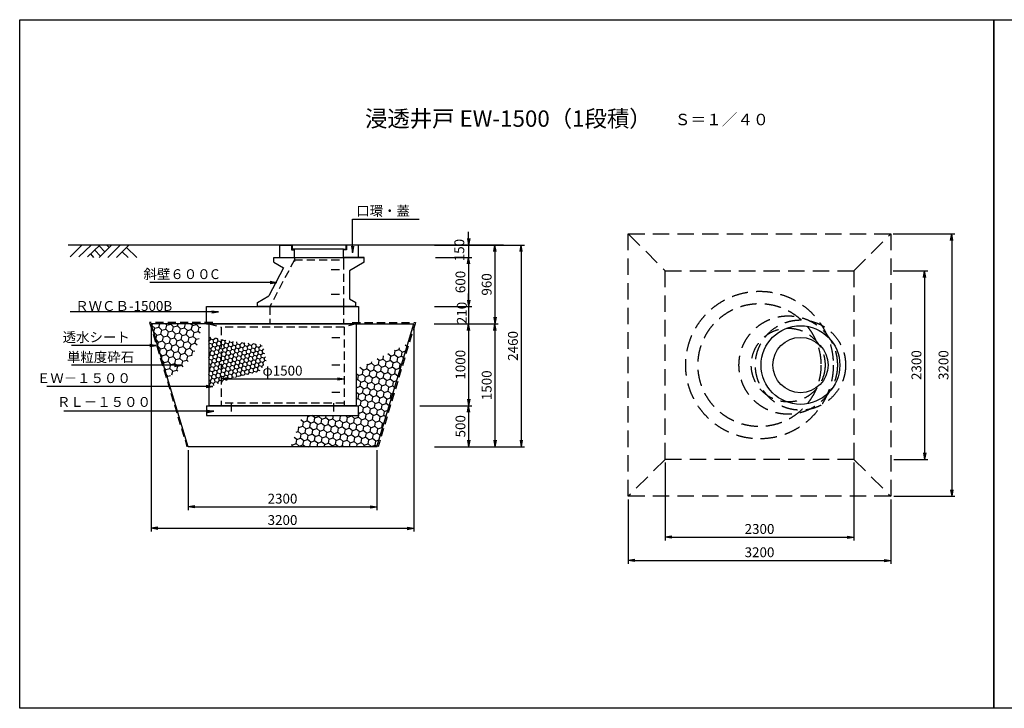
# Model space of a CAD drawing. Extents: x -1346 to 22414, y 53 to 8453.
# Drawn here: x -1346 to 10661, y 53 to 8453 of the extents above; entities that cross this region are included whole.
import ezdxf
from ezdxf.enums import TextEntityAlignment as Align

# ---------------------------------------------------------------- set-up
doc = ezdxf.new("R2010")
doc.units = 0
doc.header["$LTSCALE"] = 400
doc.header["$MEASUREMENT"] = 0
doc.linetypes.add('DASHED', pattern=[0.75, 0.5, -0.25])
doc.linetypes.add('HIDDEN', pattern=[0.375, 0.25, -0.125])
doc.layers.get('0').update_dxf_attribs({"linetype": 'CONTINUOUS'})
doc.layers.get('DEFPOINTS').update_dxf_attribs({"linetype": 'CONTINUOUS'})
for name, color, linetype in [('KL', 5, 'HIDDEN'), ('NAZORI', 4, 'CONTINUOUS'), ('SUNPOU', 3, 'CONTINUOUS')]:
    doc.layers.add(name, color=color, linetype=linetype)
doc.styles.add('BIGFONT', font='simplex', dxfattribs={"bigfont": 'extfont'})
doc.dimstyles.new('DIA1', dxfattribs={"dimscale": 10, "dimtxt": 3, "dimasz": 2, "dimexe": 1, "dimexo": 1, "dimgap": 1, "dimtad": 1, "dimdec": 0, "dimzin": 0, "dimdsep": 46, "dimtxsty": 'BIGFONT', "dimblk": 'ARROW', "dimblk1": 'ARROW', "dimblk2": 'ARROW', "dimsah": 1, "dimcen": 0, "dimaunit": 1, "dimadec": 0, "dimazin": 0, "dimtfac": 1, "dimtdec": 0, "dimtmove": 2, "dimatfit": 3, "dimldrblk": 'ARROW', "dimfxl": 1, "dimtolj": 1, "dimtzin": 0, "dimarcsym": 0})
doc.dimstyles.new('P1', dxfattribs={"dimscale": 10, "dimtxt": 3, "dimasz": 2, "dimexe": 1, "dimexo": 1, "dimgap": 0, "dimtad": 1, "dimdec": 4, "dimzin": 0, "dimdsep": 46, "dimtxsty": 'BIGFONT', "dimblk": 'ARROW', "dimcen": 0, "dimadec": 0, "dimazin": 0, "dimtfac": 1, "dimtdec": 4, "dimtofl": 0, "dimtmove": 0, "dimatfit": 3, "dimldrblk": 'ARROW', "dimfxl": 1, "dimtolj": 1, "dimtzin": 0, "dimarcsym": 0})

# ---------------------------------------------------------------- blocks, each defined once
blk = doc.blocks.new('ARROW')
for p in [(-1, 0.17), (-1, 0), (-1, -0.17)]:
    blk.add_line(p, (0, 0))
blk = doc.blocks.new('*D28')
at = {"layer": 'DEFPOINTS', "color": 0}
for p in [(3674, 5704), (3714, 3244), (4769, 3244)]:
    blk.add_point(p, dxfattribs=at)
at = {"layer": 'SUNPOU', "color": 0, "lineweight": -2}
for p, q in [((3714, 5704), (4809, 5704)), ((4769, 5624), (4769, 3324)), ((3754, 3244), (4809, 3244))]:
    blk.add_line(p, q, dxfattribs=at)
at = {"layer": 'SUNPOU', "color": 0, "lineweight": -2, "xscale": 80, "yscale": 80, "zscale": 80}
for p, rotation in [((4769, 5704), 90), ((4769, 3244), 270)]:
    blk.add_blockref('ARROW', p, dxfattribs=dict(at, rotation=rotation))
at = {"layer": 'SUNPOU', "color": 0, "insert": (4669, 4474), "char_height": 120, "attachment_point": 5, "rotation": 90, "style": 'BIGFONT'}
blk.add_mtext('\\A1;2460', dxfattribs=at)
blk = doc.blocks.new('*D29')
at = {"layer": 'DEFPOINTS', "color": 0}
for p in [(3674, 5704), (3669, 4744), (4449, 4744)]:
    blk.add_point(p, dxfattribs=at)
at = {"layer": 'SUNPOU', "color": 0, "lineweight": -2}
for p, q in [((3714, 5704), (4489, 5704)), ((4449, 5624), (4449, 4824)), ((3709, 4744), (4489, 4744))]:
    blk.add_line(p, q, dxfattribs=at)
at = {"layer": 'SUNPOU', "color": 0, "lineweight": -2, "xscale": 80, "yscale": 80, "zscale": 80}
for p, rotation in [((4449, 5704), 90), ((4449, 4744), 270)]:
    blk.add_blockref('ARROW', p, dxfattribs=dict(at, rotation=rotation))
at = {"layer": 'SUNPOU', "color": 0, "insert": (4349, 5224), "char_height": 120, "attachment_point": 5, "rotation": 90, "style": 'BIGFONT'}
blk.add_mtext('\\A1;960', dxfattribs=at)
blk = doc.blocks.new('*D30')
at = {"layer": 'DEFPOINTS', "color": 0}
for p in [(3674, 4744), (3769, 3244), (4449, 3244)]:
    blk.add_point(p, dxfattribs=at)
at = {"layer": 'SUNPOU', "color": 0, "lineweight": -2}
for p, q in [((3714, 4744), (4489, 4744)), ((4449, 4664), (4449, 3324)), ((3809, 3244), (4489, 3244))]:
    blk.add_line(p, q, dxfattribs=at)
at = {"layer": 'SUNPOU', "color": 0, "lineweight": -2, "xscale": 80, "yscale": 80, "zscale": 80}
for p, rotation in [((4449, 4744), 90), ((4449, 3244), 270)]:
    blk.add_blockref('ARROW', p, dxfattribs=dict(at, rotation=rotation))
at = {"layer": 'SUNPOU', "color": 0, "insert": (4349, 3994), "char_height": 120, "attachment_point": 5, "rotation": 90, "style": 'BIGFONT'}
blk.add_mtext('\\A1;1500', dxfattribs=at)
blk = doc.blocks.new('*D31')
at = {"layer": 'DEFPOINTS', "color": 0}
for p in [(3674, 5704), (3685, 5554), (4129, 5554)]:
    blk.add_point(p, dxfattribs=at)
at = {"layer": 'SUNPOU', "color": 0, "lineweight": -2}
for p, q in [((4129, 5784), (4129, 5864)), ((3714, 5704), (4169, 5704)), ((4129, 5704), (4129, 5554)), ((3725, 5554), (4169, 5554)), ((4129, 5474), (4129, 5394))]:
    blk.add_line(p, q, dxfattribs=at)
at = {"layer": 'SUNPOU', "color": 0, "lineweight": -2, "xscale": 80, "yscale": 80, "zscale": 80}
for p, rotation in [((4129, 5704), 270), ((4129, 5554), 90)]:
    blk.add_blockref('ARROW', p, dxfattribs=dict(at, rotation=rotation))
at = {"layer": 'SUNPOU', "color": 0, "insert": (4015, 5643), "char_height": 120, "attachment_point": 5, "rotation": 90, "style": 'BIGFONT'}
blk.add_mtext('\\A1;150', dxfattribs=at)
blk = doc.blocks.new('*D32')
at = {"layer": 'DEFPOINTS', "color": 0}
for p in [(3674, 4744), (3495, 3744), (4129, 3744)]:
    blk.add_point(p, dxfattribs=at)
at = {"layer": 'SUNPOU', "color": 0, "lineweight": -2}
for p, q in [((3714, 4744), (4169, 4744)), ((4129, 4664), (4129, 3824)), ((3535, 3744), (4169, 3744))]:
    blk.add_line(p, q, dxfattribs=at)
at = {"layer": 'SUNPOU', "color": 0, "lineweight": -2, "xscale": 80, "yscale": 80, "zscale": 80}
for p, rotation in [((4129, 4744), 90), ((4129, 3744), 270)]:
    blk.add_blockref('ARROW', p, dxfattribs=dict(at, rotation=rotation))
at = {"layer": 'SUNPOU', "color": 0, "insert": (4029, 4244), "char_height": 120, "attachment_point": 5, "rotation": 90, "style": 'BIGFONT'}
blk.add_mtext('\\A1;1000', dxfattribs=at)
blk = doc.blocks.new('*D33')
at = {"layer": 'DEFPOINTS', "color": 0}
for p in [(709, 3244), (3009, 3244), (3009, 2511)]:
    blk.add_point(p, dxfattribs=at)
at = {"layer": 'SUNPOU', "color": 0, "lineweight": -2}
for p, q in [((709, 3204), (709, 2471)), ((3009, 3204), (3009, 2471)), ((789, 2511), (2929, 2511))]:
    blk.add_line(p, q, dxfattribs=at)
at = {"layer": 'SUNPOU', "color": 0, "lineweight": -2, "xscale": 80, "yscale": 80, "zscale": 80, "rotation": 180}
blk.add_blockref('ARROW', (709, 2511), dxfattribs=at)
at = {"layer": 'SUNPOU', "color": 0, "lineweight": -2, "xscale": 80, "yscale": 80, "zscale": 80}
blk.add_blockref('ARROW', (3009, 2511), dxfattribs=at)
at = {"layer": 'SUNPOU', "color": 0, "insert": (1859, 2611), "char_height": 120, "attachment_point": 5, "style": 'BIGFONT'}
blk.add_mtext('\\A1;2300', dxfattribs=at)
blk = doc.blocks.new('*D34')
at = {"layer": 'DEFPOINTS', "color": 0}
for p in [(259, 4744), (3459, 4744), (3459, 2250)]:
    blk.add_point(p, dxfattribs=at)
at = {"layer": 'SUNPOU', "color": 0, "lineweight": -2}
for p, q in [((259, 4704), (259, 2210)), ((3459, 4704), (3459, 2210)), ((339, 2250), (3379, 2250))]:
    blk.add_line(p, q, dxfattribs=at)
at = {"layer": 'SUNPOU', "color": 0, "lineweight": -2, "xscale": 80, "yscale": 80, "zscale": 80, "rotation": 180}
blk.add_blockref('ARROW', (259, 2250), dxfattribs=at)
at = {"layer": 'SUNPOU', "color": 0, "lineweight": -2, "xscale": 80, "yscale": 80, "zscale": 80}
blk.add_blockref('ARROW', (3459, 2250), dxfattribs=at)
at = {"layer": 'SUNPOU', "color": 0, "insert": (1859, 2350), "char_height": 120, "attachment_point": 5, "style": 'BIGFONT'}
blk.add_mtext('\\A1;3200', dxfattribs=at)
blk = doc.blocks.new('*D35')
at = {"layer": 'DEFPOINTS', "color": 0}
for p in [(3685, 5554), (3674, 4954), (4129, 4954)]:
    blk.add_point(p, dxfattribs=at)
at = {"layer": 'SUNPOU', "color": 0, "lineweight": -2}
for p, q in [((3725, 5554), (4169, 5554)), ((4129, 5474), (4129, 5034)), ((3714, 4954), (4169, 4954))]:
    blk.add_line(p, q, dxfattribs=at)
at = {"layer": 'SUNPOU', "color": 0, "lineweight": -2, "xscale": 80, "yscale": 80, "zscale": 80}
for p, rotation in [((4129, 5554), 90), ((4129, 4954), 270)]:
    blk.add_blockref('ARROW', p, dxfattribs=dict(at, rotation=rotation))
at = {"layer": 'SUNPOU', "color": 0, "insert": (4029, 5254), "char_height": 120, "attachment_point": 5, "rotation": 90, "style": 'BIGFONT'}
blk.add_mtext('\\A1;600', dxfattribs=at)
blk = doc.blocks.new('*D36')
at = {"layer": 'DEFPOINTS', "color": 0}
for p in [(3674, 4954), (3669, 4744), (4129, 4744)]:
    blk.add_point(p, dxfattribs=at)
at = {"layer": 'SUNPOU', "color": 0, "lineweight": -2}
for p, q in [((4129, 5034), (4129, 5114)), ((3714, 4954), (4169, 4954)), ((4129, 4954), (4129, 4744)), ((3709, 4744), (4169, 4744)), ((4129, 4664), (4129, 4584))]:
    blk.add_line(p, q, dxfattribs=at)
at = {"layer": 'SUNPOU', "color": 0, "lineweight": -2, "xscale": 80, "yscale": 80, "zscale": 80}
for p, rotation in [((4129, 4954), 270), ((4129, 4744), 90)]:
    blk.add_blockref('ARROW', p, dxfattribs=dict(at, rotation=rotation))
at = {"layer": 'SUNPOU', "color": 0, "insert": (4046, 4875), "char_height": 120, "attachment_point": 5, "rotation": 90, "style": 'BIGFONT'}
blk.add_mtext('\\A1;210', dxfattribs=at)
blk = doc.blocks.new('*X20')
at = {"color": 0}
for p, q in [((5146, 2544), (5143, 2544)), ((5146, 2544), (5168, 2566)), ((5154, 2513), (5146, 2544)), ((5168, 2566), (5162, 2590)), ((5198, 2558), (5168, 2566)), ((5184, 2505), (5207, 2527)), ((5198, 2558), (5220, 2579)), ((5207, 2527), (5198, 2558)), ((5237, 2519), (5207, 2527)), ((5251, 2572), (5224, 2579)), ((5237, 2519), (5259, 2541)), ((5251, 2572), (5253, 2574)), ((5259, 2541), (5251, 2572)), ((5289, 2533), (5259, 2541)), ((5289, 2533), (5311, 2555)), ((5297, 2503), (5289, 2533)), ((5311, 2555), (5309, 2563)), ((5341, 2547), (5311, 2555)), ((5341, 2547), (5350, 2556)), ((5349, 2517), (5341, 2547)), ((5380, 2509), (5402, 2531)), ((5402, 2531), (5397, 2547)), ((5432, 2523), (5402, 2531)), ((5432, 2523), (5447, 2538)), ((5440, 2493), (5432, 2523)), ((5492, 2507), (5486, 2532)), ((5545, 2521), (5543, 2526)), ((5143, 2502), (5154, 2513)), ((5170, 2453), (5143, 2460)), ((5156, 2401), (5143, 2404)), ((5184, 2505), (5154, 2513)), ((5156, 2401), (5179, 2423)), ((5170, 2453), (5193, 2475)), ((5179, 2423), (5170, 2453)), ((5209, 2415), (5179, 2423)), ((5193, 2475), (5184, 2505)), ((5223, 2467), (5193, 2475)), ((5209, 2415), (5231, 2437)), ((5217, 2385), (5209, 2415)), ((5223, 2467), (5245, 2489)), ((5231, 2437), (5223, 2467)), ((5261, 2429), (5231, 2437)), ((5245, 2489), (5237, 2519)), ((5275, 2481), (5245, 2489)), ((5261, 2429), (5283, 2451)), ((5269, 2399), (5261, 2429)), ((5275, 2481), (5297, 2503)), ((5283, 2451), (5275, 2481)), ((5313, 2443), (5283, 2451)), ((5327, 2495), (5297, 2503)), ((5299, 2391), (5321, 2413)), ((5313, 2443), (5335, 2465)), ((5321, 2413), (5313, 2443)), ((5352, 2405), (5321, 2413)), ((5327, 2495), (5349, 2517)), ((5335, 2465), (5327, 2495)), ((5366, 2457), (5335, 2465)), ((5380, 2509), (5349, 2517)), ((5352, 2405), (5374, 2427)), ((5360, 2374), (5352, 2405)), ((5366, 2457), (5388, 2479)), ((5374, 2427), (5366, 2457)), ((5404, 2419), (5374, 2427)), ((5388, 2479), (5380, 2509)), ((5418, 2471), (5388, 2479)), ((5404, 2419), (5426, 2441)), ((5412, 2388), (5404, 2419)), ((5418, 2471), (5440, 2493)), ((5426, 2441), (5418, 2471)), ((5456, 2433), (5426, 2441)), ((5470, 2485), (5440, 2493)), ((5442, 2380), (5464, 2402)), ((5456, 2433), (5478, 2455)), ((5464, 2402), (5456, 2433)), ((5494, 2394), (5464, 2402)), ((5470, 2485), (5492, 2507)), ((5478, 2455), (5470, 2485)), ((5508, 2447), (5478, 2455)), ((5522, 2499), (5492, 2507)), ((5494, 2394), (5516, 2416)), ((5508, 2447), (5531, 2469)), ((5516, 2416), (5508, 2447)), ((5547, 2408), (5516, 2416)), ((5522, 2499), (5545, 2521)), ((5531, 2469), (5522, 2499)), ((5561, 2461), (5531, 2469)), ((5575, 2513), (5545, 2521)), ((5547, 2408), (5569, 2430)), ((5555, 2378), (5547, 2408)), ((5561, 2461), (5583, 2483)), ((5569, 2430), (5561, 2461)), ((5599, 2422), (5569, 2430)), ((5575, 2513), (5583, 2521)), ((5583, 2483), (5575, 2513)), ((5613, 2475), (5583, 2483)), ((5599, 2422), (5621, 2444)), ((5607, 2392), (5599, 2422)), ((5613, 2475), (5635, 2497)), ((5621, 2444), (5613, 2475)), ((5651, 2436), (5621, 2444)), ((5635, 2497), (5630, 2517)), ((5665, 2489), (5635, 2497)), ((5637, 2384), (5659, 2406)), ((5651, 2436), (5673, 2458)), ((5659, 2406), (5651, 2436)), ((5690, 2398), (5659, 2406)), ((5665, 2489), (5687, 2511)), ((5673, 2458), (5665, 2489)), ((5704, 2450), (5673, 2458)), ((5718, 2503), (5687, 2511)), ((5687, 2511), (5687, 2511)), ((5690, 2398), (5712, 2420)), ((5704, 2450), (5726, 2472)), ((5712, 2420), (5704, 2450)), ((5742, 2412), (5712, 2420)), ((5718, 2503), (5722, 2507)), ((5726, 2472), (5718, 2503)), ((5756, 2464), (5726, 2472)), ((5742, 2412), (5764, 2434)), ((5750, 2382), (5742, 2412)), ((5756, 2464), (5778, 2486)), ((5764, 2434), (5756, 2464)), ((5794, 2426), (5764, 2434)), ((5778, 2486), (5774, 2502)), ((5794, 2482), (5778, 2486)), ((5794, 2426), (5816, 2448)), ((5802, 2396), (5794, 2426)), ((5143, 2349), (5165, 2371)), ((5151, 2318), (5143, 2346)), ((5143, 2311), (5151, 2318)), ((5181, 2310), (5151, 2318)), ((5165, 2371), (5156, 2401)), ((5195, 2362), (5165, 2371)), ((5181, 2310), (5203, 2332)), ((5189, 2280), (5181, 2310)), ((5195, 2362), (5217, 2385)), ((5203, 2332), (5195, 2362)), ((5233, 2324), (5203, 2332)), ((5247, 2376), (5217, 2385)), ((5219, 2272), (5241, 2294)), ((5233, 2324), (5255, 2346)), ((5241, 2294), (5233, 2324)), ((5271, 2286), (5241, 2294)), ((5247, 2376), (5269, 2399)), ((5255, 2346), (5247, 2376)), ((5285, 2338), (5255, 2346)), ((5299, 2391), (5269, 2399)), ((5271, 2286), (5293, 2308)), ((5279, 2256), (5271, 2286)), ((5285, 2338), (5307, 2360)), ((5293, 2308), (5285, 2338)), ((5324, 2300), (5293, 2308)), ((5307, 2360), (5299, 2391)), ((5338, 2352), (5307, 2360)), ((5324, 2300), (5346, 2322)), ((5332, 2270), (5324, 2300)), ((5338, 2352), (5360, 2374)), ((5346, 2322), (5338, 2352)), ((5376, 2314), (5346, 2322)), ((5390, 2366), (5360, 2374)), ((5362, 2262), (5384, 2284)), ((5376, 2314), (5398, 2336)), ((5384, 2284), (5376, 2314)), ((5414, 2276), (5384, 2284)), ((5390, 2366), (5412, 2388)), ((5398, 2336), (5390, 2366)), ((5428, 2328), (5398, 2336)), ((5442, 2380), (5412, 2388)), ((5414, 2276), (5436, 2298)), ((5428, 2328), (5450, 2350)), ((5436, 2298), (5428, 2328)), ((5466, 2290), (5436, 2298)), ((5450, 2350), (5442, 2380)), ((5480, 2342), (5450, 2350)), ((5466, 2290), (5488, 2312)), ((5474, 2260), (5466, 2290)), ((5480, 2342), (5502, 2364)), ((5488, 2312), (5480, 2342)), ((5519, 2304), (5488, 2312)), ((5502, 2364), (5494, 2394)), ((5533, 2356), (5502, 2364)), ((5519, 2304), (5541, 2326)), ((5527, 2274), (5519, 2304)), ((5533, 2356), (5555, 2378)), ((5541, 2326), (5533, 2356)), ((5571, 2318), (5541, 2326)), ((5585, 2370), (5555, 2378)), ((5557, 2265), (5579, 2288)), ((5571, 2318), (5593, 2340)), ((5579, 2288), (5571, 2318)), ((5609, 2279), (5579, 2288)), ((5585, 2370), (5607, 2392)), ((5593, 2340), (5585, 2370)), ((5623, 2332), (5593, 2340)), ((5637, 2384), (5607, 2392)), ((5609, 2279), (5631, 2302)), ((5623, 2332), (5645, 2354)), ((5631, 2302), (5623, 2332)), ((5661, 2293), (5631, 2302)), ((5645, 2354), (5637, 2384)), ((5676, 2346), (5645, 2354)), ((5661, 2293), (5684, 2316)), ((5670, 2263), (5661, 2293)), ((5676, 2346), (5698, 2368)), ((5684, 2316), (5676, 2346)), ((5714, 2307), (5684, 2316)), ((5698, 2368), (5690, 2398)), ((5728, 2360), (5698, 2368)), ((5714, 2307), (5736, 2330)), ((5722, 2277), (5714, 2307)), ((5728, 2360), (5750, 2382)), ((5736, 2330), (5728, 2360)), ((5766, 2321), (5736, 2330)), ((5780, 2374), (5750, 2382)), ((5752, 2269), (5774, 2291)), ((5766, 2321), (5788, 2344)), ((5774, 2291), (5766, 2321)), ((5804, 2283), (5774, 2291)), ((5780, 2374), (5802, 2396)), ((5788, 2344), (5780, 2374)), ((5818, 2335), (5788, 2344)), ((5828, 2389), (5802, 2396)), ((5804, 2283), (5826, 2305)), ((5812, 2253), (5804, 2283)), ((5818, 2335), (5834, 2352)), ((5826, 2305), (5818, 2335)), ((5844, 2301), (5826, 2305)), ((5167, 2258), (5143, 2264)), ((5153, 2206), (5143, 2208)), ((5143, 2158), (5161, 2175)), ((5153, 2206), (5175, 2228)), ((5161, 2175), (5153, 2206)), ((5191, 2167), (5161, 2175)), ((5167, 2258), (5189, 2280)), ((5175, 2228), (5167, 2258)), ((5205, 2220), (5175, 2228)), ((5219, 2272), (5189, 2280)), ((5191, 2167), (5213, 2189)), ((5199, 2137), (5191, 2167)), ((5205, 2220), (5227, 2242)), ((5213, 2189), (5205, 2220)), ((5243, 2181), (5213, 2189)), ((5227, 2242), (5219, 2272)), ((5257, 2234), (5227, 2242)), ((5243, 2181), (5265, 2203)), ((5251, 2151), (5243, 2181)), ((5257, 2234), (5279, 2256)), ((5265, 2203), (5257, 2234)), ((5296, 2195), (5265, 2203)), ((5310, 2248), (5279, 2256)), ((5282, 2143), (5304, 2165)), ((5296, 2195), (5318, 2217)), ((5304, 2165), (5296, 2195)), ((5334, 2157), (5304, 2165)), ((5310, 2248), (5332, 2270)), ((5318, 2217), (5310, 2248)), ((5348, 2209), (5318, 2217)), ((5362, 2262), (5332, 2270)), ((5334, 2157), (5356, 2179)), ((5348, 2209), (5370, 2231)), ((5356, 2179), (5348, 2209)), ((5386, 2171), (5356, 2179)), ((5370, 2231), (5362, 2262)), ((5400, 2223), (5370, 2231)), ((5386, 2171), (5408, 2193)), ((5394, 2141), (5386, 2171)), ((5400, 2223), (5422, 2246)), ((5408, 2193), (5400, 2223)), ((5438, 2185), (5408, 2193)), ((5422, 2246), (5414, 2276)), ((5452, 2237), (5422, 2246)), ((5438, 2185), (5460, 2207)), ((5446, 2155), (5438, 2185)), ((5452, 2237), (5474, 2260)), ((5460, 2207), (5452, 2237)), ((5491, 2199), (5460, 2207)), ((5505, 2251), (5474, 2260)), ((5477, 2147), (5499, 2169)), ((5491, 2199), (5513, 2221)), ((5499, 2169), (5491, 2199)), ((5529, 2161), (5499, 2169)), ((5505, 2251), (5527, 2274)), ((5513, 2221), (5505, 2251)), ((5543, 2213), (5513, 2221)), ((5557, 2265), (5527, 2274)), ((5529, 2161), (5551, 2183)), ((5543, 2213), (5565, 2235)), ((5551, 2183), (5543, 2213)), ((5581, 2175), (5551, 2183)), ((5565, 2235), (5557, 2265)), ((5595, 2227), (5565, 2235)), ((5581, 2175), (5603, 2197)), ((5589, 2145), (5581, 2175)), ((5595, 2227), (5617, 2249)), ((5603, 2197), (5595, 2227)), ((5633, 2189), (5603, 2197)), ((5617, 2249), (5609, 2279)), ((5647, 2241), (5617, 2249)), ((5633, 2189), (5656, 2211)), ((5642, 2159), (5633, 2189)), ((5647, 2241), (5670, 2263)), ((5656, 2211), (5647, 2241)), ((5686, 2203), (5656, 2211)), ((5700, 2255), (5670, 2263)), ((5672, 2151), (5694, 2173)), ((5686, 2203), (5708, 2225)), ((5694, 2173), (5686, 2203)), ((5724, 2165), (5694, 2173)), ((5700, 2255), (5722, 2277)), ((5708, 2225), (5700, 2255)), ((5738, 2217), (5708, 2225)), ((5752, 2269), (5722, 2277)), ((5724, 2165), (5746, 2187)), ((5725, 2162), (5724, 2165)), ((5738, 2217), (5760, 2239)), ((5746, 2187), (5738, 2217)), ((5771, 2180), (5746, 2187)), ((5760, 2239), (5752, 2269)), ((5790, 2231), (5760, 2239)), ((5790, 2231), (5812, 2253)), ((5794, 2218), (5790, 2231)), ((5815, 2252), (5812, 2253)), ((5147, 2123), (5143, 2137)), ((5143, 2120), (5147, 2123)), ((5163, 2063), (5143, 2068)), ((5177, 2115), (5147, 2123)), ((5163, 2063), (5185, 2085)), ((5171, 2033), (5163, 2063)), ((5177, 2115), (5199, 2137)), ((5185, 2085), (5177, 2115)), ((5215, 2077), (5185, 2085)), ((5229, 2129), (5199, 2137)), ((5201, 2025), (5223, 2047)), ((5215, 2077), (5237, 2099)), ((5223, 2047), (5215, 2077)), ((5253, 2039), (5223, 2047)), ((5229, 2129), (5251, 2151)), ((5237, 2099), (5229, 2129)), ((5268, 2091), (5237, 2099)), ((5282, 2143), (5251, 2151)), ((5253, 2039), (5276, 2061)), ((5268, 2091), (5290, 2113)), ((5276, 2061), (5268, 2091)), ((5306, 2053), (5276, 2061)), ((5290, 2113), (5282, 2143)), ((5320, 2105), (5290, 2113)), ((5306, 2053), (5328, 2075)), ((5309, 2041), (5306, 2053)), ((5320, 2105), (5342, 2127)), ((5328, 2075), (5320, 2105)), ((5358, 2067), (5328, 2075)), ((5342, 2127), (5334, 2157)), ((5372, 2119), (5342, 2127)), ((5358, 2067), (5380, 2089)), ((5360, 2061), (5358, 2067)), ((5372, 2119), (5394, 2141)), ((5380, 2089), (5372, 2119)), ((5410, 2081), (5380, 2089)), ((5424, 2133), (5394, 2141)), ((5411, 2081), (5432, 2103)), ((5424, 2133), (5446, 2155)), ((5432, 2103), (5424, 2133)), ((5454, 2097), (5432, 2103)), ((5477, 2147), (5446, 2155)), ((5468, 2100), (5485, 2117)), ((5485, 2117), (5477, 2147)), ((5509, 2110), (5485, 2117)), ((5519, 2113), (5537, 2131)), ((5537, 2131), (5529, 2161)), ((5564, 2123), (5537, 2131)), ((5569, 2125), (5589, 2145)), ((5619, 2137), (5589, 2145)), ((5620, 2137), (5642, 2159)), ((5672, 2151), (5642, 2159)), ((5672, 2150), (5672, 2151)), ((5149, 2011), (5143, 2012)), ((5149, 2011), (5171, 2033)), ((5156, 1982), (5149, 2011)), ((5201, 2025), (5171, 2033)), ((5207, 2002), (5201, 2025)), ((5258, 2022), (5253, 2039))]:
    blk.add_line(p, q, dxfattribs=at)
blk = doc.blocks.new('*D38')
at = {"layer": 'DEFPOINTS', "color": 0}
for p in [(3674, 3744), (3674, 3244), (4129, 3244)]:
    blk.add_point(p, dxfattribs=at)
at = {"layer": 'SUNPOU', "color": 0, "lineweight": -2}
for p, q in [((3714, 3744), (4169, 3744)), ((4129, 3664), (4129, 3324)), ((3714, 3244), (4169, 3244))]:
    blk.add_line(p, q, dxfattribs=at)
at = {"layer": 'SUNPOU', "color": 0, "lineweight": -2, "xscale": 80, "yscale": 80, "zscale": 80}
for p, rotation in [((4129, 3744), 90), ((4129, 3244), 270)]:
    blk.add_blockref('ARROW', p, dxfattribs=dict(at, rotation=rotation))
at = {"layer": 'SUNPOU', "color": 0, "insert": (4029, 3494), "char_height": 120, "attachment_point": 5, "rotation": 90, "style": 'BIGFONT'}
blk.add_mtext('\\A1;500', dxfattribs=at)
blk = doc.blocks.new('*D40')
at = {"layer": 'DEFPOINTS', "color": 0}
for p in [(1109, 4072), (2609, 4072), (2609, 4072)]:
    blk.add_point(p, dxfattribs=at)
at = {"layer": 'SUNPOU', "color": 0, "lineweight": -2}
blk.add_line((1189, 4072), (2529, 4072), dxfattribs=at)
at = {"layer": 'SUNPOU', "color": 0, "lineweight": -2, "xscale": 80, "yscale": 80, "zscale": 80, "rotation": 180}
blk.add_blockref('ARROW', (1109, 4072), dxfattribs=at)
at = {"layer": 'SUNPOU', "color": 0, "lineweight": -2, "xscale": 80, "yscale": 80, "zscale": 80}
blk.add_blockref('ARROW', (2609, 4072), dxfattribs=at)
at = {"layer": 'SUNPOU', "color": 0, "insert": (1859, 4172), "char_height": 120, "attachment_point": 5, "style": 'BIGFONT'}
blk.add_mtext('\\A1;φ1500', dxfattribs=at)
blk = doc.blocks.new('*D41')
at = {"layer": 'DEFPOINTS', "color": 0}
for p in [(6076, 2640), (9276, 2640), (9276, 1857)]:
    blk.add_point(p, dxfattribs=at)
at = {"layer": 'SUNPOU', "color": 0, "lineweight": -2}
for p, q in [((6076, 2600), (6076, 1817)), ((9276, 2600), (9276, 1817)), ((6156, 1857), (9196, 1857))]:
    blk.add_line(p, q, dxfattribs=at)
at = {"layer": 'SUNPOU', "color": 0, "lineweight": -2, "xscale": 80, "yscale": 80, "zscale": 80, "rotation": 180}
blk.add_blockref('ARROW', (6076, 1857), dxfattribs=at)
at = {"layer": 'SUNPOU', "color": 0, "lineweight": -2, "xscale": 80, "yscale": 80, "zscale": 80}
blk.add_blockref('ARROW', (9276, 1857), dxfattribs=at)
at = {"layer": 'SUNPOU', "color": 0, "insert": (7676, 1957), "char_height": 120, "attachment_point": 5, "style": 'BIGFONT'}
blk.add_mtext('\\A1;3200', dxfattribs=at)
blk = doc.blocks.new('*D42')
at = {"layer": 'DEFPOINTS', "color": 0}
for p in [(6526, 3090), (8826, 3090), (8826, 2141)]:
    blk.add_point(p, dxfattribs=at)
at = {"layer": 'SUNPOU', "color": 0, "lineweight": -2}
for p, q in [((6526, 3050), (6526, 2101)), ((8826, 3050), (8826, 2101)), ((6606, 2141), (8746, 2141))]:
    blk.add_line(p, q, dxfattribs=at)
at = {"layer": 'SUNPOU', "color": 0, "lineweight": -2, "xscale": 80, "yscale": 80, "zscale": 80, "rotation": 180}
blk.add_blockref('ARROW', (6526, 2141), dxfattribs=at)
at = {"layer": 'SUNPOU', "color": 0, "lineweight": -2, "xscale": 80, "yscale": 80, "zscale": 80}
blk.add_blockref('ARROW', (8826, 2141), dxfattribs=at)
at = {"layer": 'SUNPOU', "color": 0, "insert": (7676, 2241), "char_height": 120, "attachment_point": 5, "style": 'BIGFONT'}
blk.add_mtext('\\A1;2300', dxfattribs=at)
blk = doc.blocks.new('*D43')
at = {"layer": 'DEFPOINTS', "color": 0}
for p in [(9266, 5840), (9276, 2640), (10020, 2640)]:
    blk.add_point(p, dxfattribs=at)
at = {"layer": 'SUNPOU', "color": 0, "lineweight": -2}
for p, q in [((9306, 5840), (10060, 5840)), ((10020, 5760), (10020, 2720)), ((9316, 2640), (10060, 2640))]:
    blk.add_line(p, q, dxfattribs=at)
at = {"layer": 'SUNPOU', "color": 0, "lineweight": -2, "xscale": 80, "yscale": 80, "zscale": 80}
for p, rotation in [((10020, 5840), 90), ((10020, 2640), 270)]:
    blk.add_blockref('ARROW', p, dxfattribs=dict(at, rotation=rotation))
at = {"layer": 'SUNPOU', "color": 0, "insert": (9920, 4240), "char_height": 120, "attachment_point": 5, "rotation": 90, "style": 'BIGFONT'}
blk.add_mtext('\\A1;3200', dxfattribs=at)
blk = doc.blocks.new('*D44')
at = {"layer": 'DEFPOINTS', "color": 0}
for p in [(9268, 5390), (9276, 3090), (9690, 3090)]:
    blk.add_point(p, dxfattribs=at)
at = {"layer": 'SUNPOU', "color": 0, "lineweight": -2}
for p, q in [((9308, 5390), (9730, 5390)), ((9690, 5310), (9690, 3170)), ((9316, 3090), (9730, 3090))]:
    blk.add_line(p, q, dxfattribs=at)
at = {"layer": 'SUNPOU', "color": 0, "lineweight": -2, "xscale": 80, "yscale": 80, "zscale": 80}
for p, rotation in [((9690, 5390), 90), ((9690, 3090), 270)]:
    blk.add_blockref('ARROW', p, dxfattribs=dict(at, rotation=rotation))
at = {"layer": 'SUNPOU', "color": 0, "insert": (9590, 4240), "char_height": 120, "attachment_point": 5, "rotation": 90, "style": 'BIGFONT'}
blk.add_mtext('\\A1;2300', dxfattribs=at)
blk = doc.blocks.new('KO150')
for p, q in [((-480, 140), (-480, 0)), ((470, 150), (-470, 150)), ((-470, 150), (-337, 150)), ((-470, 150), (-326, 150)), ((-337, 150), (-327, 150)), ((-337, 150), (-337, 90)), ((-327, 150), (-327, 100)), ((337, 150), (327, 150)), ((327, 150), (327, 100)), ((337, 150), (337, 90)), ((480, 0), (480, 140)), ((-480, 0), (480, 0)), ((-300, 100), (-337, 100)), ((-337, 90), (-300, 90)), ((-337, 90), (-337, 90)), ((300, 100), (-300, 100)), ((-300, 0), (-300, 100)), ((300, 0), (300, 100)), ((300, 100), (337, 100)), ((337, 90), (300, 90)), ((337, 90), (337, 90))]:
    blk.add_line(p, q)
for centre, start, end in [((-470, 140), 90, 180), ((470, 140), 0, 90)]:
    blk.add_arc(centre, 10, start, end)
blk = doc.blocks.new('k600C')
for p, q in [((-400, 540), (-400, 600)), ((-400, 600), (700, 600)), ((-400, 600), (-150, 600)), ((-400, 600), (150, 600)), ((-400, 540), (-281, 471)), ((700, 600), (450, 600)), ((700, 540), (520, 436)), ((700, 540), (700, 600)), ((-281, 471), (-460, 131)), ((520, 436), (520, 96)), ((-600, 50), (-460, 131)), ((-600, 0), (-600, 50)), ((600, 0), (-600, 0)), ((-600, 0), (-450, 0)), ((150, 0), (-450, 0)), ((600, 0), (150, 0)), ((450, 0), (600, 0)), ((520, 96), (600, 50)), ((600, 0), (600, 50))]:
    blk.add_line(p, q)
at = {"layer": 'KL'}
for p, q in [((-150, 570), (-450, 0)), ((-150, 600), (-150, 550)), ((-150, 600), (-150, 570)), ((-150, 570), (450, 570)), ((450, 600), (450, 550)), ((450, 550), (450, 0)), ((300, 450), (450, 450)), ((300, 150), (450, 150))]:
    blk.add_line(p, q, dxfattribs=at)

msp = doc.modelspace()

# ---------------------------------------------------------------- hatches: boundary and pattern name
at = {"layer": 'NAZORI'}
h = msp.add_hatch(dxfattribs=at)
h.set_pattern_fill('HONEY', color=256, scale=400, angle=15, style=0)
h.set_pattern_definition([(15, (-4184.118, -10), (61.23724, 61.23724), [50, -100]), (135, (-4184.118, -10), (-83.65163, 22.4144), [50, -100]), (75, (-4184.118, -10), (-22.4144, 83.65163), [-100, 50])])
edge = h.paths.add_edge_path()
edge.add_ellipse((259, 4744.1), major_axis=(0, -685.2), ratio=0.8803589, start_angle=18.81758, end_angle=90)
edge.add_line((862.3, 4744.1), (259, 4744.1))
edge.add_line((259, 4744.1), (453.6, 4095.5))
h = msp.add_hatch(dxfattribs=at)
h.set_pattern_fill('HONEY', color=256, scale=400, angle=20, style=0)
h.set_pattern_definition([(20, (-4184.118, 1990), (55.66704, 66.3414), [50, -100]), (140, (-4184.118, 1990), (-85.28685, 15.03837), [50, -100]), (80, (-4184.118, 1990), (-29.61981, 81.37977), [-100, 50])])
h.paths.add_polyline_path([(3385.8, 4500.1), (2759, 4187.1), (2759, 3744.1), (2780.9, 3744.1), (2780.9, 3624.1), (2100.3, 3624.1), (1959, 3244.1), (3009, 3244.1)])

# ---------------------------------------------------------------- linework, layer by layer
at = {"linetype": 'DASHED'}
for p, q in [((6075.8, 5840.4), (6525.8, 5390.4)), ((6075.8, 5840.4), (9275.8, 5840.4)), ((6075.8, 2640.4), (6075.8, 5840.4)), ((8825.8, 5390.4), (9275.8, 5840.4)), ((9275.8, 5840.4), (9275.8, 2640.4)), ((6525.8, 5390.4), (8825.8, 5390.4)), ((6525.8, 3090.4), (6525.8, 5390.4)), ((8825.8, 5390.4), (8825.8, 3090.4)), ((6525.8, 3090.4), (6075.8, 2640.4)), ((8825.8, 3090.4), (6525.8, 3090.4)), ((8825.8, 3090.4), (9275.8, 2640.4)), ((9275.8, 2640.4), (6075.8, 2640.4))]:
    msp.add_line(p, q, dxfattribs=at)
for p, q in [((4552.4, 5704.1), (-754.8, 5704.1)), ((-732.1, 5561.9), (-589.9, 5704.1)), ((-626, 5561.9), (-473.8, 5704.1)), ((-519.9, 5561.9), (-367.7, 5704.1)), ((-378.5, 5551.9), (-226.3, 5704.1)), ((-377.7, 5694.1), (-307, 5623.4)), ((-281.6, 5704.1), (-253.9, 5676.4)), ((-272.4, 5551.9), (-120.2, 5704.1)), ((-166.4, 5551.9), (-14.2, 5704.1)), ((-41.8, 5676.4), (82.7, 5551.9)), ((2774, 5704.1), (1834, 5704.1)), ((-483.8, 5598), (-447.6, 5551.9)), ((-430.7, 5641.1), (-360, 5570.4)), ((-94.8, 5623.4), (-23.3, 5551.9)), ((934, 4744.1), (934, 4954.1)), ((934, 4954.1), (2784, 4954.1)), ((2754, 4954.1), (1554, 4954.1)), ((1554, 4954.1), (1704, 4954.1)), ((2304, 4954.1), (1704, 4954.1)), ((2754, 4954.1), (2304, 4954.1)), ((2604, 4954.1), (2754, 4954.1)), ((2784, 4954.1), (2784, 4744.1)), ((959, 4744.1), (259, 4744.1)), ((709, 3244.1), (259, 4744.1)), ((934, 4744.1), (2784, 4744.1)), ((959, 4744.1), (959, 3744.1)), ((959, 4744.1), (1109, 4744.1)), ((2759, 4744.1), (959, 4744.1)), ((2609, 4744.1), (2759, 4744.1)), ((2759, 4744.1), (2759, 3744.1)), ((2759, 4744.1), (3459, 4744.1)), ((3009, 3244.1), (3459, 4744.1)), ((930.9, 3744.1), (2780.9, 3744.1)), ((930.9, 3744.1), (930.9, 3624.1)), ((959, 3744.1), (1109, 3744.1)), ((2759, 3744.1), (959, 3744.1)), ((1109, 3744.1), (2609, 3744.1)), ((2780.9, 3744.1), (2780.9, 3624.1)), ((930.9, 3624.1), (2780.9, 3624.1)), ((3009, 3244.1), (709, 3244.1))]:
    msp.add_line(p, q)
for points in [[(-1346.1, 53.4), (-1346.1, 8453.4), (10533.9, 8453.4), (10533.9, 53.4)], [(10533.9, 53.4), (10533.9, 8453.4), (22413.9, 8453.4), (22413.9, 53.4)]]:
    msp.add_lwpolyline(points, close=True)
for centre, radius in [((7675.8, 4240.4), 900), ((7675.8, 4240.4), 750), ((8025.8, 4240.4), 600), ((8025.8, 4240.4), 450), ((8175.8, 4240.4), 550)]:
    msp.add_circle(centre, radius, dxfattribs=at)
for radius in [480, 337]:
    msp.add_circle((8175.8, 4240.4), radius)
at = {"layer": 'KL'}
for p, q in [((1704, 4954.1), (1704, 4744.1)), ((2604, 4954.1), (2604, 4744.1)), ((1009, 4759.1), (238.9, 4759.1)), ((238.9, 4759.1), (693.4, 3244.1)), ((959, 4744.1), (1109, 4704.1)), ((1109, 4704.1), (1109, 3744.1)), ((2609, 4704.1), (1109, 4704.1)), ((2759, 4744.1), (2609, 4704.1)), ((2609, 4704.1), (2609, 3744.1)), ((2709, 4759.1), (3479.2, 4759.1)), ((3479.2, 4759.1), (3024.7, 3244.1)), ((2459, 4577.1), (2609, 4577.1)), ((2459, 4244.1), (2609, 4244.1)), ((2459, 3911.1), (2609, 3911.1)), ((2459, 3911.1), (2609, 3911.1)), ((2609, 3774.1), (1109, 3774.1)), ((1230.9, 3774.1), (1230.9, 3624.1)), ((2480.9, 3774.1), (2480.9, 3624.1)), ((2480.9, 3774.1), (2480.9, 3624.1))]:
    msp.add_line(p, q, dxfattribs=at)
at = {"layer": 'SUNPOU'}
for points in [[(2712.3, 5611.6), (2712.3, 6020.3), (3524.5, 6020.3)], [(1789.2, 5249.4), (757.4, 5249.4), (239.7, 5249.4)], [(1077.9, 4889.7), (219.7, 4889.7), (-729.5, 4889.7)], [(322.5, 4480.4), (322.5, 4480.4), (-715.2, 4480.4)], [(620.2, 4237.3), (-173.1, 4237.3), (-715.5, 4237.3)], [(1008.7, 3980.9), (-416.9, 3980.9), (-1015.7, 3980.9)], [(1022.8, 3676.4), (-402.8, 3676.4), (-808.2, 3676.4)]]:
    msp.add_lwpolyline(points, dxfattribs=at)

# ---------------------------------------------------------------- block references
for name, p in [('KO150', (2304, 5554.1)), ('k600C', (2154, 4954.1))]:
    msp.add_blockref(name, p)
at = {"layer": 'NAZORI'}
msp.add_blockref('*X20', (-4184.1, 1990), dxfattribs=at)
at = {"layer": 'SUNPOU', "xscale": 80, "yscale": 80, "zscale": 80, "rotation": 270}
msp.add_blockref('ARROW', (2712.3, 5610.5), dxfattribs=at)
at = {"layer": 'SUNPOU', "xscale": 80, "yscale": 80, "zscale": 80}
for p in [(1789.2, 5249.4), (1077.9, 4889.7), (322.5, 4480.4), (620.2, 4237.3), (1008.7, 3980.9), (1022.8, 3676.4)]:
    msp.add_blockref('ARROW', p, dxfattribs=at)

# ---------------------------------------------------------------- texts
at = {"style": 'BIGFONT'}
for s, height, p in [('浸透井戸 EW-1500（1段積）', 200, (2865.2, 7146.8)), ('Ｓ＝１／４０', 140, (6642.3, 7165.7))]:
    msp.add_text(s, height=height, dxfattribs=at).set_placement(p)
at = {"layer": 'SUNPOU', "style": 'BIGFONT'}
msp.add_text('口環・蓋', height=120, dxfattribs=at).set_placement((2757.3, 6121.3), align=Align.MIDDLE_LEFT)
for s, p in [('斜壁６００C', (1086.5, 5349.4)), ('ＲＷＣＢ-1500B', (513.6, 4961.2)), ('透水シート', (-3.6, 4580.4)), ('単粒度砕石', (48.8, 4337.3)), ('ＥＷ－１５００', (9.4, 4080.9)), ('ＲＬ－１５００', (254.3, 3790.5))]:
    msp.add_text(s, height=120, dxfattribs=at).set_placement(p, align=Align.MIDDLE_RIGHT)

# ---------------------------------------------------------------- dimensions: what is measured, and where the dimension line sits
at = {"layer": 'SUNPOU'}
for base, p1, p2, picture, middle in [((4128.6, 5554.1), (3674.5, 5704.1), (3685, 5554.1), '*D31', (4015.1, 5642.5)), ((4128.6, 4744.1), (3674.5, 4954.1), (3669.1, 4744.1), '*D36', (4045.6, 4875.1))]:
    dim = msp.add_linear_dim(base=base, p1=p1, p2=p2, angle=90, dimstyle='P1', override={"dimscale": 40, "dimgap": 1, "dimdec": 0, "dimblk1": 'ARROW', "dimblk2": 'ARROW', "dimsah": 1, "dimtofl": 1, "dimtmove": 2}, dxfattribs=at)
    dim.commit()
    dim.dimension.update_dxf_attribs({"geometry": picture, "text_midpoint": middle, "dimtype": 160, "text_rotation": 90})
for base, p1, p2, dimstyle, override, picture, middle in [((10019.8, 2640.4), (9265.8, 5840.4), (9275.8, 2640.4), 'DIA1', {"dimscale": 40}, '*D43', (9919.8, 4240.4)), ((4448.6, 4744.1), (3674.5, 5704.1), (3669.1, 4744.1), 'P1', {"dimscale": 40, "dimgap": 1, "dimdec": 0, "dimblk1": 'ARROW', "dimblk2": 'ARROW', "dimsah": 1, "dimtofl": 1, "dimtmove": 2}, '*D29', (4348.6, 5224.1)), ((4768.6, 3244.1), (3674.5, 5704.1), (3714.5, 3244.1), 'P1', {"dimscale": 40, "dimgap": 1, "dimdec": 0, "dimblk1": 'ARROW', "dimblk2": 'ARROW', "dimsah": 1, "dimtofl": 1, "dimtmove": 2}, '*D28', (4668.6, 4474.1)), ((4128.6, 4954.1), (3685, 5554.1), (3674.5, 4954.1), 'P1', {"dimscale": 40, "dimgap": 1, "dimdec": 0, "dimblk1": 'ARROW', "dimblk2": 'ARROW', "dimsah": 1, "dimtofl": 1, "dimtmove": 2}, '*D35', (4028.6, 5254.1)), ((9690, 3090.4), (9267.9, 5390.4), (9275.8, 3090.4), 'DIA1', {"dimscale": 40}, '*D44', (9590, 4240.4)), ((4128.6, 3744.1), (3674.5, 4744.1), (3494.8, 3744.1), 'P1', {"dimscale": 40, "dimgap": 1, "dimdec": 0, "dimblk1": 'ARROW', "dimblk2": 'ARROW', "dimsah": 1, "dimtofl": 1, "dimtmove": 2}, '*D32', (4028.6, 4244.1)), ((4448.6, 3244.1), (3674.5, 4744.1), (3768.8, 3244.1), 'P1', {"dimscale": 40, "dimgap": 1, "dimdec": 0, "dimblk1": 'ARROW', "dimblk2": 'ARROW', "dimsah": 1, "dimtofl": 1, "dimtmove": 2}, '*D30', (4348.6, 3994.1)), ((4128.6, 3244.1), (3674.5, 3744.1), (3674.5, 3244.1), 'P1', {"dimscale": 40, "dimgap": 1, "dimdec": 0, "dimblk1": 'ARROW', "dimblk2": 'ARROW', "dimsah": 1, "dimtofl": 1}, '*D38', (4028.6, 3494.1))]:
    dim = msp.add_linear_dim(base=base, p1=p1, p2=p2, angle=90, dimstyle=dimstyle, override=override, dxfattribs=at)
    dim.commit()
    dim.dimension.update_dxf_attribs({"geometry": picture, "text_midpoint": middle})
for base, p1, p2, dimstyle, override, picture, middle in [((3459, 2250), (259, 4744.1), (3459, 4744.1), 'P1', {"dimscale": 40, "dimgap": 1, "dimdec": 0, "dimblk1": 'ARROW', "dimblk2": 'ARROW', "dimsah": 1, "dimtofl": 1, "dimtmove": 2}, '*D34', (1859, 2350)), ((3009, 2510.7), (709, 3244.1), (3009, 3244.1), 'P1', {"dimscale": 40, "dimgap": 1, "dimdec": 0, "dimblk1": 'ARROW', "dimblk2": 'ARROW', "dimsah": 1, "dimtofl": 1, "dimtmove": 2}, '*D33', (1859, 2610.7)), ((8825.8, 2141.1), (6525.8, 3090.4), (8825.8, 3090.4), 'DIA1', {"dimscale": 40}, '*D42', (7675.8, 2241.1)), ((9275.8, 1856.7), (6075.8, 2640.4), (9275.8, 2640.4), 'DIA1', {"dimscale": 40}, '*D41', (7675.8, 1956.7))]:
    dim = msp.add_linear_dim(base=base, p1=p1, p2=p2, dimstyle=dimstyle, override=override, dxfattribs=at)
    dim.commit()
    dim.dimension.update_dxf_attribs({"geometry": picture, "text_midpoint": middle})
dim = msp.add_linear_dim(base=(2609, 4072.1), p1=(1109, 4072.1), p2=(2609, 4072.1), text='φ1500', dimstyle='P1', override={"dimscale": 40, "dimgap": 1, "dimdec": 0, "dimblk1": 'ARROW', "dimblk2": 'ARROW', "dimsah": 1, "dimtofl": 1, "dimtmove": 2}, dxfattribs=at)
dim.commit()
dim.dimension.update_dxf_attribs({"geometry": '*D40', "text_midpoint": (1859, 4172.1)})

doc.saveas('drawing.dxf')
